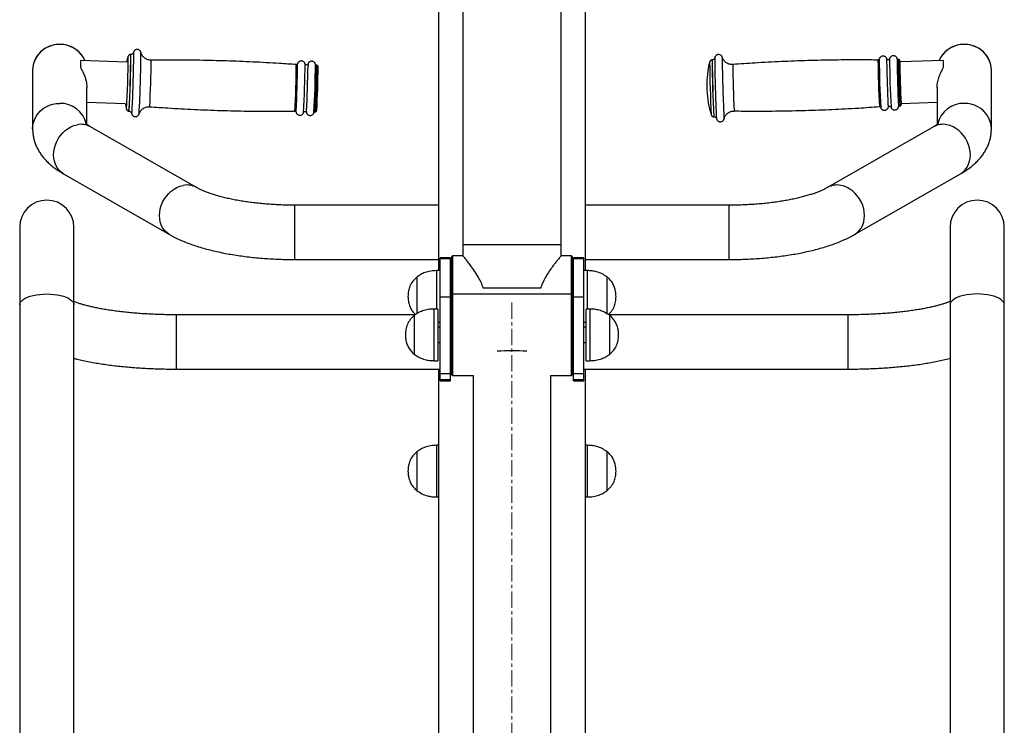
# Model space of a CAD drawing. Units: millimetres. Extents: x -2693 to 12226, y 13554 to 19029.
# Drawn here: x 2576 to 3338, y 17609 to 18155 of the extents above; entities that cross this region are included whole.
import ezdxf

# ---------------------------------------------------------------- set-up
doc = ezdxf.new("R2010")
doc.units = ezdxf.units.MM
doc.linetypes.add('CENTERX2', pattern=[20.32, 12.7, -2.54, 2.54, -2.54])
doc.layers.add('标注层', color=6, linetype='Continuous')

msp = doc.modelspace()

# ---------------------------------------------------------------- linework, layer by layer
at = {"color": 7, "linetype": 'Continuous', "lineweight": 25}
for p, q in [((2899.88, 18360.67), (2899.88, 17961.17)), ((3013.88, 17961.17), (3013.88, 18360.67)), ((2918.88, 18181.17), (2918.88, 17981.17)), ((2994.88, 17981.17), (2994.88, 18181.17)), ((2661.9, 18128.41), (2661.8, 18128.42)), ((2663.89, 18129.91), (2663.9, 18129.93)), ((2669.75, 18129.98), (2669.75, 18129.97)), ((2622.83, 18123.43), (2622.83, 18118.51)), ((2658.55, 18122.51), (2622.86, 18123.6)), ((2659.82, 18126.99), (2659.83, 18127.01)), ((2790.95, 18121.24), (2790.96, 18121.27)), ((2798.97, 18121.06), (2798.97, 18121.08)), ((3109.85, 18122.63), (3109.85, 18122.61)), ((3111.84, 18124.16), (3111.74, 18124.15)), ((3113.74, 18125.8), (3113.74, 18125.75)), ((3119.58, 18126.18), (3119.58, 18126.19)), ((3246.88, 18125.08), (3246.87, 18125.09)), ((3254.9, 18125.23), (3254.9, 18125.25)), ((3256.01, 18124.54), (3255.88, 18124.53)), ((3290.9, 18123.6), (3257.07, 18122.57)), ((3290.93, 18118.52), (3290.93, 18123.43)), ((2585.88, 18116.34), (2585.88, 18070.74)), ((2805.83, 18120.04), (2805.7, 18120.04)), ((3327.88, 18070.74), (3327.88, 18116.34)), ((2627.88, 18074.29), (2627.88, 18103.03)), ((3285.88, 18102.99), (3285.88, 18074.29)), ((2627.88, 18091.43), (2657.58, 18090.53)), ((3258.04, 18090.58), (3285.88, 18091.43)), ((2660.46, 18084.44), (2660.56, 18084.43)), ((2789.82, 18083.73), (2789.81, 18083.75)), ((2797.83, 18083.42), (2797.82, 18083.44)), ((2804.61, 18084.06), (2804.73, 18084.05)), ((3248.02, 18087.44), (3248.02, 18087.45)), ((3256.03, 18087.77), (3256.04, 18087.79)), ((3256.98, 18088.55), (3257.1, 18088.56)), ((3111.1, 18081.59), (3111.1, 18081.58)), ((3113.08, 18080.17), (3113.18, 18080.18)), ((3115.17, 18078.68), (3115.17, 18078.66)), ((3121.02, 18078.61), (3121.03, 18078.63)), ((2712.71, 18025.5), (2630.71, 18072.44)), ((3283.05, 18072.44), (3201.05, 18025.5)), ((2609.85, 18035.99), (2691.85, 17989.05)), ((3221.92, 17989.05), (3303.92, 18035.99)), ((2899.88, 18011.75), (2788.88, 18011.75)), ((3124.88, 18011.75), (3013.88, 18011.75)), ((2575.88, 17994.69), (2575.88, 17934.68)), ((2617.88, 17934.68), (2617.88, 17994.69)), ((3295.88, 17994.69), (3295.88, 17934.68)), ((3337.88, 17934.68), (3337.88, 17994.69)), ((2918.88, 17981.17), (2918.88, 17972.67)), ((2994.88, 17972.67), (2994.88, 17981.17)), ((2788.88, 17969.75), (2899.88, 17969.75)), ((2909.38, 17971.17), (2901.38, 17971.17)), ((2901.38, 17970.58), (2901.38, 17971.17)), ((2901.38, 17970.58), (2909.38, 17970.58)), ((2901.38, 17940.87), (2901.38, 17970.58)), ((2909.38, 17970.58), (2909.38, 17971.17)), ((2909.38, 17940.87), (2909.38, 17970.58)), ((2910.88, 17972.67), (2910.38, 17972.17)), ((2910.38, 17942.46), (2910.38, 17972.17)), ((2918.88, 17972.67), (2910.88, 17972.67)), ((2910.88, 17972.67), (2910.88, 17942.96)), ((3002.88, 17972.67), (2994.88, 17972.67)), ((3003.38, 17972.17), (3002.88, 17972.67)), ((3002.88, 17942.96), (3002.88, 17972.67)), ((3003.38, 17972.17), (3003.38, 17942.46)), ((3012.38, 17971.17), (3004.38, 17971.17)), ((3004.38, 17970.58), (3004.38, 17971.17)), ((3004.38, 17970.58), (3012.38, 17970.58)), ((3004.38, 17940.87), (3004.38, 17970.58)), ((3012.38, 17970.58), (3012.38, 17971.17)), ((3012.38, 17940.87), (3012.38, 17970.58)), ((3013.88, 17969.75), (3124.88, 17969.75)), ((2901.38, 17961.17), (2898.38, 17961.17)), ((3015.38, 17961.17), (3012.38, 17961.17)), ((2883.27, 17956.17), (2883.27, 17927.74)), ((2883.27, 17956.17), (2883.27, 17927.74)), ((2910.38, 17953.67), (2909.38, 17953.67)), ((3004.38, 17953.67), (3003.38, 17953.67)), ((3030.5, 17954.22), (3030.5, 17956.17)), ((3030.5, 17954.22), (3030.5, 17956.17)), ((3030.5, 17927.57), (3030.5, 17954.22)), ((2979.11, 17947.67), (2934.66, 17947.67)), ((2901.38, 17940.87), (2909.38, 17940.87)), ((2901.38, 17881.46), (2901.38, 17940.87)), ((2909.38, 17881.46), (2909.38, 17940.87)), ((2910.88, 17942.96), (2910.38, 17942.46)), ((2910.38, 17919.51), (2910.38, 17942.46)), ((3002.88, 17942.96), (2910.88, 17942.96)), ((2910.88, 17942.96), (2910.88, 17919.64)), ((3003.38, 17942.46), (3002.88, 17942.96)), ((3002.88, 17919.64), (3002.88, 17942.96)), ((3003.38, 17942.46), (3003.38, 17919.51)), ((3004.38, 17881.46), (3004.38, 17940.87)), ((3004.38, 17940.87), (3012.38, 17940.87)), ((3012.38, 17881.46), (3012.38, 17940.87)), ((2575.88, 17934.68), (2575.88, 17461.66)), ((2617.88, 17461.66), (2617.88, 17934.68)), ((2899.38, 17931.46), (2896.38, 17931.46)), ((2899.38, 17931.46), (2899.38, 17891.46)), ((3017.38, 17931.46), (3014.38, 17931.46)), ((3014.38, 17891.46), (3014.38, 17931.46)), ((3295.88, 17934.68), (3295.88, 17461.66)), ((3337.88, 17461.66), (3337.88, 17934.68)), ((2882.03, 17926.97), (2696.88, 17926.97)), ((2881.27, 17926.46), (2881.27, 17896.46)), ((2881.27, 17926.46), (2881.27, 17896.46)), ((2909.38, 17928.67), (2910.38, 17928.67)), ((2910.38, 17926.97), (2909.38, 17926.97)), ((2910.38, 17923.96), (2909.38, 17923.96)), ((3003.38, 17928.67), (3004.38, 17928.67)), ((3004.38, 17926.97), (3003.38, 17926.97)), ((3004.38, 17923.96), (3003.38, 17923.96)), ((3216.88, 17926.97), (3031.69, 17926.97)), ((3032.5, 17896.46), (3032.5, 17926.46)), ((3032.5, 17896.46), (3032.5, 17926.46)), ((2899.38, 17921.17), (2901.38, 17921.17)), ((2901.38, 17917.46), (2899.38, 17917.46)), ((2910.38, 17880.46), (2910.38, 17919.51)), ((2910.88, 17919.64), (2910.88, 17879.96)), ((3002.88, 17879.96), (3002.88, 17919.64)), ((3003.38, 17919.51), (3003.38, 17880.46)), ((3012.38, 17921.17), (3014.38, 17921.17)), ((3014.38, 17917.46), (3012.38, 17917.46)), ((2899.38, 17905.46), (2901.38, 17905.46)), ((3012.38, 17905.46), (3014.38, 17905.46)), ((2909.38, 17898.96), (2910.38, 17898.96)), ((3003.38, 17898.96), (3004.38, 17898.96)), ((2696.88, 17884.97), (2901.38, 17884.97)), ((2896.38, 17891.46), (2899.38, 17891.46)), ((2899.88, 17884.97), (2899.88, 17392.95)), ((2909.38, 17884.97), (2910.38, 17884.97)), ((3003.38, 17884.97), (3004.38, 17884.97)), ((3012.38, 17884.97), (3216.88, 17884.97)), ((3013.88, 17392.95), (3013.88, 17884.97)), ((3014.38, 17891.46), (3017.38, 17891.46)), ((2901.38, 17881.46), (2909.38, 17881.46)), ((2901.38, 17876.8), (2901.38, 17881.46)), ((2901.38, 17876.8), (2909.38, 17876.8)), ((2901.38, 17875.97), (2901.38, 17876.8)), ((2909.38, 17876.8), (2909.38, 17881.46)), ((2909.38, 17875.97), (2909.38, 17876.8)), ((2910.38, 17880.46), (2910.88, 17879.96)), ((2910.88, 17879.96), (2926.88, 17879.96)), ((2926.88, 17880.07), (2926.88, 17392.95)), ((2986.88, 17392.95), (2986.88, 17880.07)), ((2986.88, 17879.96), (3002.88, 17879.96)), ((3002.88, 17879.96), (3003.38, 17880.46)), ((3004.38, 17881.46), (3012.38, 17881.46)), ((3004.38, 17876.8), (3004.38, 17881.46)), ((3004.38, 17876.8), (3012.38, 17876.8)), ((3004.38, 17875.97), (3004.38, 17876.8)), ((3012.38, 17876.8), (3012.38, 17881.46)), ((3012.38, 17875.97), (3012.38, 17876.8)), ((2901.38, 17875.97), (2909.38, 17875.97)), ((3004.38, 17875.97), (3012.38, 17875.97)), ((2899.88, 17826.01), (2898.38, 17826.01)), ((3015.38, 17826.01), (3013.88, 17826.01)), ((2883.27, 17821.01), (2883.27, 17791.01)), ((2883.27, 17821.01), (2883.27, 17791.01)), ((3030.5, 17791.01), (3030.5, 17821.01)), ((3030.5, 17791.01), (3030.5, 17821.01)), ((2898.38, 17786.01), (2899.88, 17786.01)), ((3013.88, 17786.01), (3015.38, 17786.01))]:
    msp.add_line(p, q, dxfattribs=at)
at = {"color": 8, "linetype": 'Continuous', "lineweight": 25}
for p, q in [((3257.06, 18123.49), (3257.04, 18123.57)), ((3258.07, 18089.59), (3258.08, 18089.62)), ((2788.88, 18010.57), (2788.88, 18011.75)), ((2788.88, 17969.75), (2788.88, 18010.57)), ((3124.88, 18010.57), (3124.88, 18011.75)), ((3124.88, 17969.75), (3124.88, 18010.57)), ((2994.88, 17981.17), (2918.88, 17981.17)), ((2898.38, 17961.17), (2898.38, 17931.46)), ((3015.38, 17958.57), (3015.38, 17961.17)), ((3015.38, 17931.46), (3015.38, 17958.57)), ((2896.38, 17931.46), (2896.38, 17891.46)), ((3017.38, 17891.46), (3017.38, 17931.46)), ((2696.88, 17926.97), (2696.88, 17885.55)), ((3216.88, 17926.97), (3216.88, 17885.55)), ((2696.88, 17885.55), (2696.88, 17884.97)), ((3216.88, 17885.55), (3216.88, 17884.97)), ((2898.38, 17826.01), (2898.38, 17786.01)), ((3015.38, 17786.01), (3015.38, 17826.01))]:
    msp.add_line(p, q, dxfattribs=at)
at = {"color": 7, "linetype": 'Continuous', "lineweight": 25, "flags": 128}
for points in [[(2626.47, 18123.49), (2626.28, 18123.92), (2625.07, 18126.25), (2623.54, 18128.41), (2621.73, 18130.35), (2619.67, 18132.06), (2617.38, 18133.5), (2614.92, 18134.65), (2612.32, 18135.48), (2609.62, 18135.99), (2606.88, 18136.16), (2604.14, 18135.99), (2601.45, 18135.48), (2598.85, 18134.65), (2596.38, 18133.5), (2594.1, 18132.06), (2592.03, 18130.35), (2590.22, 18128.41), (2588.7, 18126.25), (2587.48, 18123.92), (2586.6, 18121.47), (2586.06, 18118.93), (2585.88, 18116.34)], [(3327.88, 18116.34), (3327.7, 18118.93), (3327.17, 18121.47), (3326.28, 18123.92), (3325.07, 18126.25), (3323.54, 18128.41), (3321.73, 18130.35), (3319.67, 18132.06), (3317.38, 18133.5), (3314.92, 18134.65), (3312.32, 18135.48), (3309.62, 18135.99), (3306.88, 18136.16), (3304.14, 18135.99), (3301.45, 18135.48), (3298.85, 18134.65), (3296.38, 18133.5), (3294.1, 18132.06), (3292.03, 18130.35), (3290.22, 18128.41), (3288.7, 18126.25), (3287.48, 18123.92), (3287.3, 18123.49)], [(2622.83, 18123.43), (2622.86, 18123.59), (2622.88, 18123.53), (2622.89, 18123.23), (2622.89, 18122.7), (2622.89, 18121.95), (2622.88, 18121), (2622.86, 18119.84), (2622.83, 18118.51)], [(2659.83, 18127.01), (2659.12, 18124.67), (2658.55, 18122.51)], [(3257.13, 18122.57), (3257.1, 18123.08), (3257.06, 18123.49)], [(3290.93, 18118.52), (3290.91, 18119.84), (3290.89, 18121), (3290.88, 18121.95), (3290.88, 18122.7), (3290.88, 18123.23), (3290.89, 18123.53), (3290.91, 18123.59), (3290.93, 18123.43)], [(2657.58, 18090.53), (2658.02, 18088.34), (2658.58, 18085.96)], [(2662.46, 18082.8), (2662.46, 18082.81), (2662.46, 18082.83)]]:
    msp.add_lwpolyline(points, dxfattribs=at)
at = {"color": 8, "linetype": 'Continuous', "lineweight": 25, "flags": 128}
for points in [[(2663.9, 18129.93), (2663.91, 18129.95), (2663.93, 18129.79), (2663.95, 18129.28), (2663.95, 18128.41), (2663.94, 18127.22), (2663.92, 18125.7), (2663.89, 18123.9), (2663.85, 18121.82), (2663.8, 18119.52), (2663.74, 18117.01), (2663.67, 18114.34), (2663.59, 18111.56), (2663.51, 18108.69), (2663.43, 18105.79), (2663.33, 18102.89), (2663.24, 18100.05), (2663.15, 18097.31), (2663.06, 18094.7), (2662.96, 18092.27), (2662.88, 18090.05), (2662.79, 18088.08), (2662.72, 18086.39), (2662.65, 18085), (2662.59, 18083.93), (2662.54, 18083.21), (2662.49, 18082.83), (2662.46, 18082.8)], [(2790.96, 18121.27), (2790.96, 18121.26), (2790.98, 18121.12)], [(2798.97, 18121.08), (2798.97, 18121.08), (2799, 18120.93), (2799.01, 18120.43), (2799.01, 18119.68)], [(3119.58, 18126.19), (3119.56, 18126.2), (3119.54, 18125.93), (3119.53, 18125.31), (3119.53, 18124.34), (3119.54, 18123.04), (3119.56, 18121.43), (3119.6, 18119.53), (3119.64, 18117.37), (3119.69, 18114.98), (3119.76, 18112.4), (3119.83, 18109.67), (3119.91, 18106.83), (3119.99, 18103.92), (3120.08, 18100.99), (3120.17, 18098.08), (3120.27, 18095.23), (3120.36, 18092.5), (3120.46, 18089.91), (3120.55, 18087.52), (3120.63, 18085.35), (3120.72, 18083.44), (3120.79, 18081.81), (3120.86, 18080.5), (3120.92, 18079.52), (3120.97, 18078.89), (3121.01, 18078.61), (3121.02, 18078.61)], [(2585.88, 18070.73), (2585.88, 18070.74), (2586.06, 18073.33), (2586.6, 18075.87), (2587.48, 18078.32), (2588.7, 18080.65), (2590.22, 18082.81), (2592.03, 18084.75), (2594.1, 18086.46), (2596.38, 18087.9), (2598.85, 18089.05), (2601.45, 18089.88), (2604.14, 18090.39), (2606.88, 18090.56)], [(3327.88, 18070.73), (3327.88, 18070.74), (3327.7, 18073.33), (3327.17, 18075.87), (3326.28, 18078.32), (3325.07, 18080.65), (3323.54, 18082.81), (3321.73, 18084.75), (3319.67, 18086.46), (3317.38, 18087.9), (3314.92, 18089.05), (3312.32, 18089.88), (3309.62, 18090.39), (3306.88, 18090.56)], [(2797.91, 18084.19), (2797.91, 18084.17), (2797.87, 18083.62), (2797.83, 18083.42), (2797.83, 18083.42)], [(2609.85, 18035.99), (2609.21, 18036.38), (2607.42, 18037.75), (2605.85, 18039.4), (2604.53, 18041.3), (2603.48, 18043.42), (2602.71, 18045.73), (2602.25, 18048.19), (2602.09, 18050.74), (2602.25, 18053.36), (2602.71, 18055.99), (2603.48, 18058.59), (2604.53, 18061.12), (2605.85, 18063.53), (2607.42, 18065.78), (2609.21, 18067.83), (2611.19, 18069.64), (2613.32, 18071.2), (2615.57, 18072.46), (2617.91, 18073.41), (2620.28, 18074.03)], [(3303.92, 18035.99), (3304.56, 18036.38), (3306.35, 18037.75), (3307.91, 18039.4), (3309.24, 18041.3), (3310.29, 18043.42), (3311.05, 18045.73), (3311.52, 18048.19), (3311.67, 18050.74), (3311.52, 18053.36), (3311.05, 18055.99), (3310.29, 18058.59), (3309.24, 18061.12), (3307.91, 18063.53), (3306.35, 18065.78), (3304.56, 18067.83), (3302.58, 18069.64), (3300.45, 18071.2), (3298.19, 18072.46), (3295.86, 18073.41), (3293.49, 18074.03)], [(2691.85, 17989.05), (2691.21, 17989.44), (2689.42, 17990.81), (2687.85, 17992.46), (2686.53, 17994.36), (2685.48, 17996.48), (2684.71, 17998.79), (2684.25, 18001.25), (2684.09, 18003.8), (2684.25, 18006.42), (2684.71, 18009.05), (2685.48, 18011.65), (2686.53, 18014.18), (2687.85, 18016.59), (2689.42, 18018.83), (2691.21, 18020.89), (2693.19, 18022.7), (2695.32, 18024.26), (2697.57, 18025.52), (2699.91, 18026.47), (2702.28, 18027.09)], [(3221.92, 17989.05), (3222.56, 17989.44), (3224.35, 17990.81), (3225.91, 17992.46), (3227.24, 17994.36), (3228.29, 17996.48), (3229.05, 17998.79), (3229.52, 18001.25), (3229.67, 18003.8), (3229.52, 18006.42), (3229.05, 18009.05), (3228.29, 18011.65), (3227.24, 18014.18), (3225.91, 18016.59), (3224.35, 18018.83), (3222.56, 18020.89), (3220.58, 18022.7), (3218.45, 18024.26), (3216.19, 18025.52), (3213.86, 18026.47), (3211.49, 18027.09)], [(2575.88, 17934.68), (2576.06, 17935.78), (2576.6, 17936.86), (2577.48, 17937.9), (2578.7, 17938.88), (2580.22, 17939.79), (2582.03, 17940.62), (2584.1, 17941.34), (2586.38, 17941.95), (2588.85, 17942.44), (2591.45, 17942.79), (2594.14, 17943.01), (2596.88, 17943.08), (2599.62, 17943.01), (2602.32, 17942.79), (2604.92, 17942.44), (2607.38, 17941.95), (2609.67, 17941.34), (2611.73, 17940.62), (2613.54, 17939.79), (2615.07, 17938.88), (2616.28, 17937.9), (2617.17, 17936.86), (2617.7, 17935.78), (2617.88, 17934.68)], [(3337.88, 17934.68), (3337.7, 17935.78), (3337.17, 17936.86), (3336.28, 17937.9), (3335.07, 17938.88), (3333.54, 17939.79), (3331.73, 17940.62), (3329.67, 17941.34), (3327.38, 17941.95), (3324.92, 17942.44), (3322.32, 17942.79), (3319.62, 17943.01), (3316.88, 17943.08), (3314.14, 17943.01), (3311.45, 17942.79), (3308.85, 17942.44), (3306.38, 17941.95), (3304.1, 17941.34), (3302.03, 17940.62), (3300.22, 17939.79), (3298.7, 17938.88), (3297.48, 17937.9), (3296.6, 17936.86), (3296.06, 17935.78), (3295.88, 17934.68)]]:
    msp.add_lwpolyline(points, dxfattribs=at)
at = {"color": 7, "linetype": 'Continuous', "lineweight": 25}
for centre, radius, start, end in [((2606.31, 18115.73), 20.44, 88.39195, 178.29636), ((2607.23, 18115.22), 20.94, 23.2605, 90.9406), ((3306.54, 18115.22), 20.94, 89.05922, 156.73976), ((3307.46, 18115.73), 20.44, 1.70364, 91.60805), ((1915.07, 18128.75), 875.94, 357.09271, 359.50071), ((2076.21, 18124.11), 720.54, 356.76923, 359.76447), ((2092.65, 18123.59), 712.11, 356.76138, 359.77714), ((3182.58, 18104.3), 75, 165.85233, 180.77143), ((3940.53, 18127.34), 699.44, 180.2029, 183.27945), ((4530.56, 18145.59), 1283.92, 181.12359, 182.48982), ((3959.51, 18127.92), 710.42, 180.22177, 183.26075), ((4235.08, 18136.77), 980.31, 180.76012, 182.84163), ((3877.45, 18125.43), 620.41, 180.17214, 183.31186), ((3820.1, 18123.68), 563.03, 180.11332, 183.37018), ((1759.06, 18134.11), 1040.05, 357.24883, 359.20496), ((2158.75, 18121.78), 648.06, 356.74987, 359.75197), ((3201.56, 18104.88), 93.99, 180.9678, 182.51628), ((3182.58, 18104.3), 75, 182.71202, 197.63113), ((3246.62, 18090.35), 11.48, 356.34936, 1.19508), ((2596.88, 17994.69), 21, 0, 180), ((3316.88, 17994.69), 21, 0, 180), ((2956.88, 17557.41), 341.61, 88.06718, 91.93282)]:
    msp.add_arc(centre, radius, start, end, dxfattribs=at)
at = {"color": 8, "linetype": 'Continuous', "lineweight": 25}
for centre, radius, start, end in [((1887.53, 18129.95), 774.27, 356.63009, 359.88652), ((1887.44, 18129.95), 774.47, 356.63047, 359.88606), ((1761.69, 18133.8), 908.07, 356.75512, 359.7579), ((1952.62, 18127.99), 707.2, 356.5932, 359.92052), ((2018.97, 18125.96), 658.63, 356.69216, 359.82428), ((2129.02, 18122.61), 660.91, 356.6943, 359.82219), ((3935.98, 18127.24), 826.14, 180.32083, 183.16745), ((3886.09, 18125.69), 774.35, 180.11366, 183.36977), ((3886.01, 18125.69), 774.17, 180.11334, 183.3702), ((4068.63, 18131.3), 954.91, 180.33295, 183.15934), ((3787.3, 18122.69), 659.52, 180.17778, 183.30567), ((3900.33, 18126.12), 660.22, 180.17613, 183.30728), ((3295.65, 18122.8), 48.83, 177.30993, 182.80247), ((3263.3, 18124.29), 8.46, 173.48967, 183.54106), ((3915.02, 18126.57), 659.14, 180.17675, 183.30643), ((3915.25, 18126.57), 659.24, 180.17688, 183.3061), ((2146.69, 18122.07), 659.01, 356.69302, 359.82333), ((2146.63, 18122.07), 659.2, 356.69356, 359.82299), ((2607.37, 18069.92), 20.65, 13.61327, 91.3633), ((3306.39, 18069.92), 20.65, 88.63663, 166.38958), ((2787.55, 18084.3), 2.34, 345.83878, 0.43541), ((3272.72, 18090.43), 24.88, 181.40939, 186.89687), ((3257.3, 18088.15), 1.32, 179.1687, 196.70067), ((2623.36, 18059.29), 15.06, 60.80217, 101.81587), ((3290.4, 18059.29), 15.06, 78.18413, 119.19783), ((2705.36, 18012.35), 15.07, 60.89693, 101.81299), ((3208.4, 18012.35), 15.07, 78.18733, 119.10267)]:
    msp.add_arc(centre, radius, start, end, dxfattribs=at)
at = {"color": 7, "linetype": 'Continuous', "lineweight": 25}
for points, knots in [([(2661.8, 18128.38), (2661.7, 18128.4), (2661.37, 18128.43), (2660.86, 18128.24), (2660.39, 18127.93), (2660.09, 18127.58), (2659.91, 18127.26), (2659.83, 18127.02), (2659.79, 18126.89), (2659.78, 18126.84), (2659.78, 18126.83)], [0, 0, 0, 0, 0.098376, 0.312861, 0.486321, 0.634014, 0.758031, 0.857332, 0.954259, 1, 1, 1, 1]), ([(2663.88, 18129.86), (2663.88, 18129.85), (2663.87, 18129.81), (2663.8, 18129.62), (2663.63, 18129.27), (2663.27, 18128.86), (2662.71, 18128.53), (2662.21, 18128.37), (2661.94, 18128.42), (2661.91, 18128.43)], [0, 0, 0, 0, 0.060119, 0.180953, 0.315856, 0.509647, 0.729048, 0.968687, 1, 1, 1, 1]), ([(2669.78, 18129.83), (2669.77, 18129.89), (2669.73, 18130.06), (2669.58, 18130.52), (2669.26, 18131.07), (2668.75, 18131.62), (2668.03, 18132.06), (2667.13, 18132.3), (2666.19, 18132.25), (2665.38, 18131.93), (2664.79, 18131.5), (2664.37, 18131.03), (2664.11, 18130.57), (2663.97, 18130.19), (2663.9, 18129.95), (2663.88, 18129.85), (2663.87, 18129.81)], [0, 0, 0, 0, 0.040124, 0.099945, 0.174473, 0.256139, 0.349292, 0.449934, 0.562262, 0.65451, 0.733925, 0.803651, 0.864294, 0.91643, 0.959626, 1, 1, 1, 1]), ([(2677.59, 18123.98), (2677.24, 18123.97), (2676.37, 18123.95), (2675.05, 18124.28), (2673.72, 18124.83), (2672.6, 18125.57), (2671.67, 18126.42), (2670.93, 18127.32), (2670.38, 18128.24), (2670, 18129.1), (2669.85, 18129.62), (2669.78, 18129.86)], [0, 0, 0, 0, 0.10027, 0.244946, 0.379489, 0.505526, 0.623676, 0.733918, 0.835655, 0.927314, 1, 1, 1, 1]), ([(3119.61, 18126.08), (3119.6, 18126.1), (3119.58, 18126.2), (3119.45, 18126.56), (3119.17, 18127.07), (3118.68, 18127.61), (3118.01, 18128.05), (3117.16, 18128.32), (3116.24, 18128.32), (3115.4, 18128.05), (3114.75, 18127.62), (3114.29, 18127.12), (3114, 18126.63), (3113.83, 18126.21), (3113.76, 18125.9), (3113.73, 18125.71), (3113.72, 18125.64), (3113.72, 18125.61)], [0, 0, 0, 0, 0.015955, 0.071383, 0.141727, 0.218732, 0.306456, 0.40382, 0.504542, 0.602504, 0.685371, 0.75789, 0.821371, 0.875929, 0.920577, 0.965666, 1, 1, 1, 1]), ([(2789.94, 18120.52), (2785.58, 18120.84), (2774.38, 18121.65), (2756.32, 18122.6), (2735.77, 18123.42), (2715.22, 18123.9), (2695.83, 18124.09), (2683.28, 18123.97), (2677.59, 18123.91)], [0, 0, 0, 0, 0.116562, 0.299563, 0.482477, 0.665305, 0.848046, 1, 1, 1, 1]), ([(2790.7, 18120.85), (2790.65, 18120.8), (2790.52, 18120.68), (2790.24, 18120.56), (2790.02, 18120.57), (2789.92, 18120.57)], [0, 0, 0, 0, 0.2526846, 0.6572024, 1, 1, 1, 1]), ([(2796.77, 18120.99), (2796.76, 18121.05), (2796.73, 18121.21), (2796.58, 18121.66), (2796.26, 18122.21), (2795.73, 18122.77), (2795, 18123.21), (2794.09, 18123.44), (2793.16, 18123.37), (2792.36, 18123.05), (2791.78, 18122.62), (2791.37, 18122.14), (2791.11, 18121.69), (2790.97, 18121.31), (2790.93, 18121.16), (2790.91, 18121.09)], [0, 0, 0, 0, 0.028828, 0.093831, 0.170224, 0.262278, 0.36199, 0.469817, 0.589038, 0.687067, 0.771486, 0.845458, 0.909495, 0.963369, 1, 1, 1, 1]), ([(2798.72, 18120.66), (2798.66, 18120.61), (2798.53, 18120.46), (2798.19, 18120.3), (2797.77, 18120.25), (2797.38, 18120.36), (2797.11, 18120.54), (2797, 18120.67), (2796.96, 18120.72)], [0, 0, 0, 0, 0.119624, 0.317387, 0.527564, 0.738615, 0.906112, 1, 1, 1, 1]), ([(2804.79, 18120.66), (2804.77, 18120.74), (2804.74, 18120.93), (2804.58, 18121.41), (2804.25, 18121.97), (2803.73, 18122.53), (2803, 18122.97), (2802.09, 18123.2), (2801.16, 18123.13), (2800.36, 18122.81), (2799.77, 18122.38), (2799.36, 18121.9), (2799.1, 18121.45), (2798.97, 18121.1), (2798.93, 18120.96), (2798.92, 18120.91)], [0, 0, 0, 0, 0.045234, 0.109903, 0.185874, 0.277435, 0.376614, 0.483861, 0.602442, 0.699947, 0.783913, 0.857489, 0.921172, 0.974764, 1, 1, 1, 1]), ([(2805.69, 18120.06), (2805.65, 18120.05), (2805.49, 18120.04), (2805.25, 18120.15), (2805.06, 18120.28), (2804.99, 18120.37), (2804.98, 18120.38)], [0, 0, 0, 0, 0.147566, 0.573465, 0.91778, 1, 1, 1, 1]), ([(3111.77, 18124.14), (3111.74, 18124.15), (3111.47, 18124.18), (3111, 18124.02), (3110.49, 18123.7), (3110.16, 18123.33), (3109.97, 18122.98), (3109.87, 18122.71), (3109.83, 18122.54), (3109.82, 18122.47), (3109.82, 18122.45)], [0, 0, 0, 0, 0.02351, 0.256554, 0.440235, 0.594962, 0.726429, 0.832461, 0.925819, 1, 1, 1, 1]), ([(3113.71, 18125.64), (3113.7, 18125.6), (3113.67, 18125.51), (3113.55, 18125.19), (3113.26, 18124.77), (3112.76, 18124.38), (3112.25, 18124.16), (3111.93, 18124.18), (3111.85, 18124.19)], [0, 0, 0, 0, 0.084826, 0.222876, 0.422998, 0.655688, 0.913689, 1, 1, 1, 1]), ([(3127.79, 18120.64), (3127.25, 18120.63), (3126.21, 18120.61), (3124.74, 18120.96), (3123.45, 18121.51), (3122.34, 18122.22), (3121.42, 18123.04), (3120.7, 18123.92), (3120.15, 18124.79), (3119.8, 18125.53), (3119.67, 18125.94), (3119.62, 18126.08)], [0, 0, 0, 0, 0.151042, 0.291769, 0.423085, 0.5462, 0.661497, 0.768776, 0.867191, 0.954603, 1, 1, 1, 1]), ([(3240.12, 18124.06), (3235.75, 18124.11), (3224.52, 18124.24), (3206.44, 18124.09), (3185.88, 18123.66), (3165.34, 18122.89), (3145.97, 18121.9), (3133.45, 18121.02), (3127.77, 18120.62)], [0, 0, 0, 0, 0.116558, 0.299561, 0.482477, 0.665306, 0.848049, 1, 1, 1, 1]), ([(3240.86, 18124.44), (3240.83, 18124.4), (3240.73, 18124.27), (3240.46, 18124.13), (3240.23, 18124.11), (3240.12, 18124.1)], [0, 0, 0, 0, 0.194131, 0.595741, 1, 1, 1, 1]), ([(3246.91, 18124.98), (3246.9, 18124.99), (3246.88, 18125.09), (3246.75, 18125.46), (3246.44, 18125.99), (3245.92, 18126.54), (3245.21, 18126.97), (3244.34, 18127.2), (3243.42, 18127.16), (3242.61, 18126.87), (3241.99, 18126.42), (3241.56, 18125.93), (3241.28, 18125.44), (3241.13, 18125.02), (3241.07, 18124.77), (3241.06, 18124.69), (3241.05, 18124.67)], [0, 0, 0, 0, 0.007886, 0.064402, 0.142012, 0.234072, 0.330692, 0.437608, 0.547458, 0.65162, 0.740143, 0.817614, 0.885099, 0.942345, 0.987364, 1, 1, 1, 1]), ([(3248.88, 18124.74), (3248.85, 18124.7), (3248.75, 18124.56), (3248.47, 18124.38), (3248.06, 18124.27), (3247.64, 18124.32), (3247.3, 18124.49), (3247.09, 18124.69), (3246.97, 18124.87), (3246.93, 18124.95), (3246.92, 18124.98)], [0, 0, 0, 0, 0.062386, 0.219396, 0.389419, 0.572446, 0.714902, 0.834406, 0.936425, 1, 1, 1, 1]), ([(3254.92, 18125.14), (3254.92, 18125.18), (3254.89, 18125.3), (3254.75, 18125.7), (3254.44, 18126.23), (3253.92, 18126.78), (3253.2, 18127.22), (3252.34, 18127.45), (3251.42, 18127.41), (3250.61, 18127.11), (3249.98, 18126.67), (3249.55, 18126.17), (3249.28, 18125.69), (3249.12, 18125.26), (3249.08, 18125.07), (3249.06, 18124.98)], [0, 0, 0, 0, 0.025872, 0.08224, 0.159611, 0.251403, 0.347742, 0.454344, 0.563878, 0.667736, 0.755999, 0.833236, 0.900526, 0.957603, 1, 1, 1, 1]), ([(3255.86, 18124.54), (3255.85, 18124.54), (3255.72, 18124.52), (3255.48, 18124.59), (3255.22, 18124.74), (3255.06, 18124.92), (3254.97, 18125.06), (3254.95, 18125.12), (3254.94, 18125.14)], [0, 0, 0, 0, 0.029357, 0.31375, 0.540243, 0.733619, 0.899011, 1, 1, 1, 1]), ([(3257.05, 18123.6), (3257.04, 18123.64), (3257.04, 18123.69), (3257.01, 18123.8), (3256.96, 18123.94), (3256.86, 18124.12), (3256.67, 18124.33), (3256.39, 18124.5), (3256.16, 18124.53), (3256.04, 18124.54)], [0, 0, 0, 0, 0.244936, 0.398631, 0.501556, 0.597444, 0.719283, 0.858671, 1, 1, 1, 1]), ([(2622.83, 18118.51), (2623.25, 18117.76), (2624.07, 18116.24), (2625.37, 18113.61), (2626.5, 18110.74), (2627.31, 18107.97), (2627.73, 18105.46), (2627.9, 18103.81), (2627.87, 18102.96), (2627.86, 18102.8)], [0, 0, 0, 0, 0.17952, 0.359065, 0.539606, 0.719856, 0.84621, 0.972496, 1, 1, 1, 1]), ([(2806.79, 18119.15), (2806.79, 18119.18), (2806.79, 18119.22), (2806.74, 18119.39), (2806.65, 18119.58), (2806.47, 18119.8), (2806.19, 18119.98), (2805.97, 18120.01), (2805.86, 18120.03)], [0, 0, 0, 0, 0.240306, 0.36656, 0.489577, 0.646052, 0.824566, 1, 1, 1, 1]), ([(3285.9, 18102.8), (3285.9, 18102.93), (3285.86, 18103.76), (3286.02, 18105.35), (3286.38, 18107.51), (3286.94, 18109.68), (3287.69, 18111.84), (3288.64, 18114.12), (3289.77, 18116.4), (3290.55, 18117.81), (3290.93, 18118.52)], [0, 0, 0, 0, 0.022716, 0.149298, 0.271368, 0.393504, 0.528874, 0.664329, 0.83218, 1, 1, 1, 1]), ([(2658.57, 18086.01), (2658.58, 18085.96), (2658.6, 18085.85), (2658.73, 18085.52), (2659.01, 18085.09), (2659.49, 18084.69), (2660.02, 18084.45), (2660.36, 18084.47), (2660.47, 18084.47)], [0, 0, 0, 0, 0.0900806, 0.2258573, 0.4199518, 0.6414681, 0.8901133, 1, 1, 1, 1]), ([(2660.56, 18084.43), (2660.56, 18084.43), (2660.82, 18084.47), (2661.27, 18084.31), (2661.79, 18084), (2662.13, 18083.63), (2662.32, 18083.29), (2662.41, 18083.04), (2662.44, 18082.92), (2662.45, 18082.89), (2662.45, 18082.88)], [0, 0, 0, 0, 0.004654, 0.261563, 0.463116, 0.632256, 0.775052, 0.888868, 0.990819, 1, 1, 1, 1]), ([(2662.44, 18082.96), (2662.44, 18082.95), (2662.45, 18082.89), (2662.48, 18082.68), (2662.6, 18082.23), (2662.86, 18081.69), (2663.3, 18081.13), (2663.93, 18080.64), (2664.75, 18080.32), (2665.68, 18080.25), (2666.53, 18080.45), (2667.22, 18080.84), (2667.71, 18081.3), (2668.04, 18081.77), (2668.24, 18082.19), (2668.3, 18082.39), (2668.32, 18082.47)], [0, 0, 0, 0, 0.008843, 0.080011, 0.135273, 0.206868, 0.284309, 0.373398, 0.472609, 0.575502, 0.676467, 0.761705, 0.836252, 0.901537, 0.957685, 1, 1, 1, 1]), ([(2668.33, 18082.45), (2668.39, 18082.65), (2668.56, 18083.15), (2668.99, 18084.01), (2669.63, 18084.97), (2670.5, 18085.91), (2671.59, 18086.75), (2672.87, 18087.42), (2674.29, 18087.84), (2675.52, 18088.02), (2676.26, 18087.94), (2676.49, 18087.91)], [0, 0, 0, 0, 0.062259, 0.161468, 0.269174, 0.388968, 0.5187, 0.654468, 0.793514, 0.934153, 1, 1, 1, 1]), ([(2676.5, 18087.99), (2681.15, 18087.65), (2692.65, 18086.81), (2711.01, 18085.84), (2731.56, 18085.02), (2752.11, 18084.54), (2771.21, 18084.35), (2783.45, 18084.47), (2788.84, 18084.52)], [0, 0, 0, 0, 0.124611, 0.307615, 0.490532, 0.673363, 0.856107, 1, 1, 1, 1]), ([(2788.85, 18084.49), (2788.88, 18084.49), (2789.03, 18084.51), (2789.28, 18084.41), (2789.52, 18084.26), (2789.61, 18084.14), (2789.65, 18084.09)], [0, 0, 0, 0, 0.093834, 0.480202, 0.788364, 1, 1, 1, 1]), ([(2789.79, 18083.86), (2789.8, 18083.82), (2789.82, 18083.68), (2789.94, 18083.28), (2790.23, 18082.72), (2790.73, 18082.14), (2791.43, 18081.67), (2792.28, 18081.4), (2793.2, 18081.41), (2794.02, 18081.66), (2794.66, 18082.07), (2795.11, 18082.55), (2795.4, 18083.01), (2795.56, 18083.37), (2795.6, 18083.52), (2795.61, 18083.56)], [0, 0, 0, 0, 0.025283, 0.085327, 0.164458, 0.258732, 0.358189, 0.467598, 0.579678, 0.684811, 0.774372, 0.852777, 0.921026, 0.978797, 1, 1, 1, 1]), ([(2795.76, 18083.81), (2795.82, 18083.88), (2795.95, 18084.05), (2796.28, 18084.24), (2796.71, 18084.32), (2797.12, 18084.24), (2797.43, 18084.05), (2797.6, 18083.89), (2797.65, 18083.81), (2797.65, 18083.8)], [0, 0, 0, 0, 0.1362659, 0.3094127, 0.4965694, 0.6964794, 0.8524031, 0.9834083, 1, 1, 1, 1]), ([(2797.8, 18083.55), (2797.8, 18083.53), (2797.82, 18083.41), (2797.94, 18083.03), (2798.23, 18082.48), (2798.72, 18081.9), (2799.42, 18081.43), (2800.28, 18081.16), (2801.2, 18081.16), (2802.01, 18081.42), (2802.65, 18081.83), (2803.11, 18082.3), (2803.4, 18082.77), (2803.57, 18083.18), (2803.63, 18083.36), (2803.65, 18083.44)], [0, 0, 0, 0, 0.012571, 0.072078, 0.150486, 0.243927, 0.342491, 0.45092, 0.561997, 0.666191, 0.754944, 0.832657, 0.900282, 0.95755, 1, 1, 1, 1]), ([(2803.79, 18083.67), (2803.79, 18083.67), (2803.83, 18083.74), (2804, 18083.89), (2804.29, 18084.04), (2804.52, 18084.05), (2804.62, 18084.05)], [0, 0, 0, 0, 0.00269, 0.317178, 0.673172, 1, 1, 1, 1]), ([(2804.7, 18084.06), (2804.7, 18084.06), (2804.83, 18084.02), (2805.07, 18084.09), (2805.35, 18084.23), (2805.54, 18084.41), (2805.65, 18084.57), (2805.7, 18084.69), (2805.71, 18084.74), (2805.72, 18084.76)], [0, 0, 0, 0, 0.006385, 0.259942, 0.458554, 0.626653, 0.772203, 0.899436, 1, 1, 1, 1]), ([(3121.07, 18078.77), (3121.09, 18078.84), (3121.17, 18079.19), (3121.45, 18079.92), (3121.96, 18080.9), (3122.69, 18081.9), (3123.64, 18082.84), (3124.81, 18083.66), (3126.16, 18084.26), (3127.53, 18084.62), (3128.46, 18084.62), (3128.88, 18084.62)], [0, 0, 0, 0, 0.020428, 0.114939, 0.220572, 0.337008, 0.464892, 0.600192, 0.739655, 0.881252, 1, 1, 1, 1]), ([(3128.87, 18084.69), (3133.54, 18084.64), (3145.06, 18084.5), (3163.45, 18084.64), (3184.01, 18085.08), (3204.55, 18085.85), (3223.62, 18086.82), (3235.83, 18087.68), (3241.21, 18088.06)], [0, 0, 0, 0, 0.124616, 0.307617, 0.490532, 0.67336, 0.856102, 1, 1, 1, 1]), ([(3241.23, 18088.03), (3241.25, 18088.03), (3241.39, 18088.06), (3241.64, 18087.98), (3241.88, 18087.85), (3241.98, 18087.75), (3242.01, 18087.71)], [0, 0, 0, 0, 0.069343, 0.487335, 0.81904, 1, 1, 1, 1]), ([(3242.19, 18087.5), (3242.2, 18087.45), (3242.23, 18087.3), (3242.39, 18086.89), (3242.71, 18086.35), (3243.23, 18085.8), (3243.96, 18085.37), (3244.83, 18085.16), (3245.75, 18085.21), (3246.55, 18085.52), (3247.16, 18085.97), (3247.59, 18086.46), (3247.85, 18086.94), (3247.98, 18087.29), (3248.01, 18087.43), (3248.02, 18087.45)], [0, 0, 0, 0, 0.0338708, 0.0937374, 0.1729012, 0.2671966, 0.3666088, 0.4760468, 0.5881963, 0.6935355, 0.7832377, 0.8617735, 0.9301368, 0.9880293, 1, 1, 1, 1]), ([(3248.19, 18087.8), (3248.24, 18087.87), (3248.36, 18088.03), (3248.67, 18088.24), (3249.09, 18088.34), (3249.5, 18088.28), (3249.83, 18088.11), (3249.97, 18087.96), (3250.04, 18087.9)], [0, 0, 0, 0, 0.123765, 0.303987, 0.498453, 0.704756, 0.865948, 1, 1, 1, 1]), ([(3250.2, 18087.66), (3250.21, 18087.64), (3250.24, 18087.51), (3250.38, 18087.13), (3250.7, 18086.59), (3251.23, 18086.05), (3251.96, 18085.62), (3252.83, 18085.4), (3253.74, 18085.46), (3254.55, 18085.76), (3255.16, 18086.21), (3255.58, 18086.71), (3255.85, 18087.19), (3255.99, 18087.58), (3256.03, 18087.74), (3256.04, 18087.8)], [0, 0, 0, 0, 0.018265, 0.078043, 0.157096, 0.251248, 0.350505, 0.459772, 0.571749, 0.676927, 0.766501, 0.844917, 0.913167, 0.970982, 1, 1, 1, 1]), ([(3256.21, 18088.15), (3256.26, 18088.21), (3256.38, 18088.35), (3256.66, 18088.51), (3256.89, 18088.54), (3257, 18088.55)], [0, 0, 0, 0, 0.264762, 0.634184, 1, 1, 1, 1]), ([(3257.07, 18088.55), (3257.07, 18088.55), (3257.19, 18088.53), (3257.44, 18088.61), (3257.71, 18088.76), (3257.88, 18088.95), (3257.98, 18089.12), (3258.03, 18089.26), (3258.06, 18089.37), (3258.07, 18089.42), (3258.07, 18089.44), (3258.07, 18089.44)], [0, 0, 0, 0, 0.000604, 0.203704, 0.362338, 0.49636, 0.612433, 0.713681, 0.82389, 0.997213, 1, 1, 1, 1]), ([(2630.71, 18072.44), (2630.41, 18072.62), (2629.61, 18073.09), (2628.55, 18073.78), (2627.62, 18074.47), (2627.01, 18074.99), (2626.66, 18075.34), (2626.62, 18075.39), (2626.61, 18075.41)], [0, 0, 0, 0, 0.1126549, 0.2985363, 0.4806933, 0.6589108, 0.8339285, 1, 1, 1, 1]), ([(3111.07, 18081.7), (3111.09, 18081.64), (3111.12, 18081.52), (3111.26, 18081.18), (3111.55, 18080.77), (3112.05, 18080.39), (3112.6, 18080.17), (3112.96, 18080.2), (3113.08, 18080.21)], [0, 0, 0, 0, 0.123074, 0.250358, 0.4323, 0.64184, 0.878254, 1, 1, 1, 1]), ([(3113.18, 18080.14), (3113.32, 18080.15), (3113.68, 18080.18), (3114.19, 18079.96), (3114.63, 18079.64), (3114.91, 18079.29), (3115.07, 18079), (3115.14, 18078.81), (3115.15, 18078.74), (3115.16, 18078.71)], [0, 0, 0, 0, 0.13974, 0.357889, 0.53592, 0.687369, 0.811772, 0.912484, 1, 1, 1, 1]), ([(3115.17, 18078.7), (3115.17, 18078.69), (3115.18, 18078.62), (3115.26, 18078.34), (3115.46, 18077.87), (3115.83, 18077.33), (3116.39, 18076.82), (3117.15, 18076.44), (3118.07, 18076.27), (3118.99, 18076.41), (3119.76, 18076.78), (3120.31, 18077.25), (3120.68, 18077.75), (3120.91, 18078.22), (3121.02, 18078.59), (3121.05, 18078.73), (3121.06, 18078.79)], [0, 0, 0, 0, 0.019168, 0.075518, 0.138225, 0.214114, 0.297308, 0.392857, 0.495369, 0.607549, 0.700056, 0.779928, 0.85006, 0.910972, 0.96307, 1, 1, 1, 1]), ([(3287.16, 18075.4), (3287.14, 18075.39), (3287.11, 18075.35), (3286.79, 18075.02), (3286.22, 18074.53), (3285.37, 18073.89), (3284.32, 18073.18), (3283.45, 18072.67), (3283.05, 18072.44)], [0, 0, 0, 0, 0.160825, 0.33036, 0.501143, 0.674761, 0.852185, 1, 1, 1, 1]), ([(2585.88, 18070.74), (2585.91, 18069.79), (2585.96, 18067.78), (2586.4, 18064.76), (2587.13, 18061.7), (2588.15, 18058.72), (2589.44, 18055.84), (2591.01, 18053.05), (2592.84, 18050.36), (2594.95, 18047.74), (2597.36, 18045.19), (2600.08, 18042.7), (2603.15, 18040.28), (2606.41, 18038.02), (2608.74, 18036.64), (2609.85, 18035.99)], [0, 0, 0, 0, 0.061622, 0.129946, 0.198303, 0.267217, 0.337243, 0.408984, 0.483116, 0.560378, 0.641528, 0.727256, 0.817979, 0.913549, 1, 1, 1, 1]), ([(3303.92, 18035.99), (3304.59, 18036.38), (3306.59, 18037.55), (3309.62, 18039.56), (3312.89, 18042.04), (3315.73, 18044.53), (3318.24, 18047.09), (3320.44, 18049.71), (3322.34, 18052.39), (3323.96, 18055.14), (3325.35, 18058.06), (3326.47, 18061.13), (3327.29, 18064.36), (3327.79, 18067.57), (3327.85, 18069.7), (3327.88, 18070.74)], [0, 0, 0, 0, 0.05191, 0.15598, 0.248516, 0.336529, 0.419733, 0.498492, 0.57345, 0.645319, 0.714769, 0.78952, 0.861953, 0.932557, 1, 1, 1, 1]), ([(2788.88, 18011.75), (2787.97, 18011.75), (2785.3, 18011.76), (2780.89, 18011.85), (2775.68, 18012.04), (2770.52, 18012.34), (2765.44, 18012.72), (2760.46, 18013.2), (2755.59, 18013.77), (2750.87, 18014.42), (2746.3, 18015.16), (2741.91, 18015.96), (2737.73, 18016.83), (2733.76, 18017.77), (2730.04, 18018.75), (2726.57, 18019.77), (2723.38, 18020.82), (2720.47, 18021.88), (2717.88, 18022.94), (2715.6, 18023.97), (2713.91, 18024.83), (2713.03, 18025.32), (2712.71, 18025.5)], [0, 0, 0, 0, 0.028596, 0.083142, 0.137664, 0.192127, 0.2465, 0.300752, 0.354849, 0.408752, 0.462422, 0.515812, 0.56887, 0.62154, 0.673756, 0.725448, 0.776535, 0.826934, 0.876554, 0.925304, 0.973102, 1, 1, 1, 1]), ([(3201.05, 18025.5), (3200.73, 18025.32), (3199.86, 18024.83), (3198.2, 18023.99), (3196.01, 18022.99), (3193.51, 18021.97), (3190.72, 18020.93), (3187.63, 18019.91), (3184.26, 18018.9), (3180.64, 18017.93), (3176.76, 18017), (3172.66, 18016.12), (3168.36, 18015.31), (3163.86, 18014.57), (3159.19, 18013.9), (3154.38, 18013.32), (3149.44, 18012.82), (3144.4, 18012.42), (3139.27, 18012.1), (3134.08, 18011.88), (3129.28, 18011.77), (3126.21, 18011.75), (3124.88, 18011.75)], [0, 0, 0, 0, 0.027552, 0.073775, 0.120833, 0.168915, 0.21794, 0.267816, 0.318452, 0.369757, 0.421646, 0.474042, 0.526871, 0.580072, 0.633587, 0.687365, 0.74136, 0.795533, 0.849846, 0.904265, 0.958758, 1, 1, 1, 1]), ([(2691.85, 17989.05), (2692.52, 17988.67), (2694.54, 17987.54), (2698.07, 17985.78), (2702.5, 17983.82), (2707.11, 17982.02), (2711.89, 17980.36), (2716.82, 17978.83), (2721.89, 17977.44), (2727.09, 17976.17), (2732.42, 17975.02), (2737.86, 17973.99), (2743.41, 17973.07), (2749.06, 17972.26), (2754.79, 17971.57), (2760.6, 17970.99), (2766.47, 17970.51), (2772.4, 17970.15), (2778.36, 17969.9), (2783.86, 17969.77), (2787.37, 17969.75), (2788.88, 17969.75)], [0, 0, 0, 0, 0.0293876, 0.0877993, 0.1459058, 0.2034469, 0.2602775, 0.3164026, 0.3718893, 0.4268221, 0.4812859, 0.535356, 0.5890987, 0.6425704, 0.6958202, 0.7488898, 0.8018162, 0.8546319, 0.9073662, 0.9600463, 1, 1, 1, 1]), ([(3124.88, 17969.75), (3125.94, 17969.75), (3128.99, 17969.76), (3134.03, 17969.86), (3139.99, 17970.08), (3145.91, 17970.42), (3151.78, 17970.86), (3157.59, 17971.42), (3163.32, 17972.09), (3168.97, 17972.86), (3174.51, 17973.75), (3179.94, 17974.74), (3185.26, 17975.85), (3190.44, 17977.08), (3195.49, 17978.42), (3200.39, 17979.88), (3205.15, 17981.48), (3209.76, 17983.21), (3214.21, 17985.1), (3218.28, 17987.03), (3220.77, 17988.41), (3221.92, 17989.05)], [0, 0, 0, 0, 0.027802, 0.080448, 0.133117, 0.18583, 0.238612, 0.291492, 0.3445, 0.397668, 0.451036, 0.504646, 0.55855, 0.612807, 0.667487, 0.722671, 0.778452, 0.834932, 0.892206, 0.950339, 1, 1, 1, 1]), ([(2934.66, 17947.67), (2934.65, 17947.71), (2934.21, 17949.19), (2933.1, 17952.04), (2930.8, 17956.44), (2927.93, 17960.93), (2925.04, 17964.92), (2922.63, 17968.05), (2920.9, 17970.21), (2919.7, 17971.68), (2919, 17972.53), (2918.93, 17972.61), (2918.91, 17972.65)], [0, 0, 0, 0, 0.002401, 0.102452, 0.205212, 0.348611, 0.496145, 0.609433, 0.725641, 0.819332, 0.915602, 1, 1, 1, 1]), ([(2994.86, 17972.65), (2994.87, 17972.66), (2994.95, 17972.75), (2994.63, 17972.37), (2993.92, 17971.5), (2992.78, 17970.1), (2991.27, 17968.22), (2989.33, 17965.72), (2987.03, 17962.6), (2984.48, 17958.86), (2981.98, 17954.67), (2980.14, 17950.88), (2979.35, 17948.43), (2979.11, 17947.67)], [0, 0, 0, 0, 0.009375, 0.106253, 0.19425, 0.284433, 0.380369, 0.47824, 0.594234, 0.712513, 0.828429, 0.947001, 1, 1, 1, 1]), ([(2898.38, 17961.17), (2896.91, 17961.1), (2893.93, 17960.95), (2889.86, 17959.85), (2886.23, 17958.29), (2884.26, 17956.88), (2883.27, 17956.17)], [0, 0, 0, 0, 0.271823, 0.552686, 0.775927, 1, 1, 1, 1]), ([(3030.5, 17956.17), (3029.23, 17957.05), (3026.7, 17958.81), (3022.65, 17960.24), (3018.87, 17961.04), (3016.53, 17961.13), (3015.38, 17961.17)], [0, 0, 0, 0, 0.284866, 0.568101, 0.787315, 1, 1, 1, 1]), ([(2883.27, 17956.17), (2882.19, 17955.18), (2879.97, 17953.16), (2877.83, 17949.39), (2876.62, 17945.31), (2876.28, 17941.38), (2876.56, 17937.62), (2877.37, 17934.33), (2878.75, 17931.28), (2880.38, 17928.84), (2881.77, 17927.59), (2882.28, 17927.13)], [0, 0, 0, 0, 0.133753, 0.272901, 0.39071, 0.520794, 0.632127, 0.734095, 0.829586, 0.937094, 1, 1, 1, 1]), ([(3037.38, 17941.17), (3037.33, 17942.39), (3037.23, 17944.72), (3036.39, 17948.02), (3035.03, 17951.07), (3033.1, 17953.87), (3031.36, 17955.41), (3030.5, 17956.17)], [0, 0, 0, 0, 0.213596, 0.409234, 0.592442, 0.798713, 1, 1, 1, 1]), ([(3031.44, 17927.13), (3032.18, 17927.82), (3034.05, 17929.55), (3035.92, 17932.97), (3037.18, 17937.03), (3037.31, 17939.75), (3037.38, 17941.17)], [0, 0, 0, 0, 0.193514, 0.483463, 0.728943, 1, 1, 1, 1]), ([(2696.88, 17926.97), (2695.95, 17926.97), (2693.23, 17926.97), (2688.73, 17927.04), (2683.42, 17927.18), (2678.16, 17927.39), (2672.97, 17927.67), (2667.88, 17928.02), (2662.89, 17928.43), (2658.05, 17928.9), (2653.36, 17929.44), (2648.84, 17930.03), (2644.52, 17930.66), (2640.41, 17931.35), (2636.53, 17932.07), (2632.91, 17932.83), (2629.57, 17933.61), (2626.51, 17934.4), (2623.76, 17935.19), (2621.35, 17935.97), (2619.36, 17936.68), (2618.34, 17937.1), (2617.88, 17937.29)], [0, 0, 0, 0, 0.028271, 0.082071, 0.135854, 0.18959, 0.243255, 0.296823, 0.350265, 0.403549, 0.456639, 0.509494, 0.562063, 0.614291, 0.66611, 0.717441, 0.768191, 0.818249, 0.867489, 0.915766, 0.962922, 1, 1, 1, 1]), ([(2896.38, 17931.46), (2894.91, 17931.39), (2891.93, 17931.24), (2887.86, 17930.13), (2884.23, 17928.57), (2882.26, 17927.17), (2881.27, 17926.46)], [0, 0, 0, 0, 0.271823, 0.552684, 0.775927, 1, 1, 1, 1]), ([(3032.5, 17926.46), (3031.23, 17927.34), (3028.7, 17929.09), (3024.65, 17930.52), (3020.87, 17931.33), (3018.53, 17931.42), (3017.38, 17931.46)], [0, 0, 0, 0, 0.284865, 0.568101, 0.787316, 1, 1, 1, 1]), ([(3295.88, 17937.29), (3295.45, 17937.11), (3294.47, 17936.71), (3292.61, 17936.04), (3290.33, 17935.3), (3287.73, 17934.53), (3284.81, 17933.76), (3281.61, 17933), (3278.12, 17932.25), (3274.37, 17931.53), (3270.38, 17930.85), (3266.16, 17930.2), (3261.74, 17929.6), (3257.13, 17929.06), (3252.35, 17928.57), (3247.43, 17928.14), (3242.39, 17927.77), (3237.24, 17927.47), (3232.02, 17927.24), (3226.73, 17927.07), (3221.67, 17926.98), (3218.39, 17926.97), (3216.88, 17926.97)], [0, 0, 0, 0, 0.035332, 0.079995, 0.126076, 0.173417, 0.221855, 0.271238, 0.321424, 0.372291, 0.423729, 0.475648, 0.527966, 0.580619, 0.633547, 0.686703, 0.740045, 0.793536, 0.847144, 0.900841, 0.9546, 1, 1, 1, 1]), ([(2881.27, 17926.46), (2880.18, 17925.47), (2877.97, 17923.45), (2875.84, 17919.67), (2874.59, 17915.6), (2874.45, 17912.89), (2874.38, 17911.46)], [0, 0, 0, 0, 0.25682, 0.524009, 0.75022, 1, 1, 1, 1]), ([(3039.38, 17911.46), (3039.33, 17912.68), (3039.23, 17915.01), (3038.39, 17918.3), (3037.03, 17921.36), (3035.1, 17924.15), (3033.36, 17925.7), (3032.5, 17926.46)], [0, 0, 0, 0, 0.213603, 0.40924, 0.592448, 0.798714, 1, 1, 1, 1]), ([(2874.38, 17911.46), (2874.43, 17910.24), (2874.53, 17907.91), (2875.37, 17904.62), (2876.74, 17901.57), (2878.67, 17898.77), (2880.41, 17897.22), (2881.27, 17896.46)], [0, 0, 0, 0, 0.213603, 0.409234, 0.592448, 0.798713, 1, 1, 1, 1]), ([(3032.5, 17896.46), (3033.58, 17897.45), (3035.8, 17899.47), (3037.92, 17903.25), (3039.18, 17907.32), (3039.31, 17910.04), (3039.38, 17911.46)], [0, 0, 0, 0, 0.256825, 0.524009, 0.75022, 1, 1, 1, 1]), ([(2617.88, 17893.27), (2618.66, 17893.07), (2620.96, 17892.47), (2624.97, 17891.57), (2629.87, 17890.58), (2634.91, 17889.67), (2640.08, 17888.85), (2645.37, 17888.11), (2650.77, 17887.45), (2656.28, 17886.87), (2661.88, 17886.36), (2667.56, 17885.93), (2673.31, 17885.58), (2679.12, 17885.31), (2684.96, 17885.11), (2690.89, 17884.99), (2694.87, 17884.97), (2696.88, 17884.97)], [0, 0, 0, 0, 0.037367, 0.109551, 0.180618, 0.250816, 0.320332, 0.389307, 0.457852, 0.526051, 0.593973, 0.661676, 0.729205, 0.7966, 0.863896, 0.931124, 1, 1, 1, 1]), ([(2881.27, 17896.46), (2882.54, 17895.58), (2885.07, 17893.83), (2889.11, 17892.4), (2892.9, 17891.6), (2895.23, 17891.5), (2896.38, 17891.46)], [0, 0, 0, 0, 0.284866, 0.568101, 0.787315, 1, 1, 1, 1]), ([(3017.38, 17891.46), (3018.85, 17891.53), (3021.84, 17891.68), (3025.91, 17892.79), (3029.54, 17894.35), (3031.51, 17895.75), (3032.5, 17896.46)], [0, 0, 0, 0, 0.271824, 0.552686, 0.775927, 1, 1, 1, 1]), ([(3216.88, 17884.97), (3217.92, 17884.97), (3220.91, 17884.97), (3225.87, 17885.04), (3231.73, 17885.2), (3237.55, 17885.43), (3243.32, 17885.75), (3249.02, 17886.13), (3254.65, 17886.6), (3260.17, 17887.14), (3265.6, 17887.76), (3270.91, 17888.45), (3276.09, 17889.22), (3281.14, 17890.07), (3286.06, 17891), (3290.8, 17892.02), (3294.08, 17892.77), (3295.72, 17893.21), (3295.88, 17893.26)], [0, 0, 0, 0, 0.0353962, 0.102587, 0.1698032, 0.2370662, 0.3044037, 0.3718462, 0.4394284, 0.5071889, 0.575173, 0.6434344, 0.7120395, 0.7810689, 0.8506258, 0.9208407, 0.9918846, 1, 1, 1, 1]), ([(2898.38, 17826.01), (2896.91, 17825.94), (2893.93, 17825.79), (2889.86, 17824.69), (2886.23, 17823.13), (2884.26, 17821.72), (2883.27, 17821.01)], [0, 0, 0, 0, 0.271823, 0.552684, 0.775927, 1, 1, 1, 1]), ([(3030.5, 17821.01), (3029.23, 17821.89), (3026.7, 17823.65), (3022.65, 17825.08), (3018.87, 17825.88), (3016.53, 17825.97), (3015.38, 17826.01)], [0, 0, 0, 0, 0.284866, 0.568101, 0.787315, 1, 1, 1, 1]), ([(2883.27, 17821.01), (2882.18, 17820.02), (2879.97, 17818), (2877.84, 17814.22), (2876.59, 17810.15), (2876.45, 17807.44), (2876.38, 17806.01)], [0, 0, 0, 0, 0.25682, 0.524009, 0.75022, 1, 1, 1, 1]), ([(3037.38, 17806.01), (3037.33, 17807.23), (3037.23, 17809.56), (3036.39, 17812.86), (3035.03, 17815.91), (3033.1, 17818.71), (3031.36, 17820.25), (3030.5, 17821.01)], [0, 0, 0, 0, 0.213603, 0.409234, 0.592448, 0.798713, 1, 1, 1, 1]), ([(2876.38, 17806.01), (2876.43, 17804.79), (2876.53, 17802.46), (2877.37, 17799.17), (2878.74, 17796.12), (2880.67, 17793.32), (2882.41, 17791.77), (2883.27, 17791.01)], [0, 0, 0, 0, 0.213603, 0.409234, 0.592448, 0.798713, 1, 1, 1, 1]), ([(3030.5, 17791.01), (3031.58, 17792), (3033.8, 17794.02), (3035.92, 17797.8), (3037.18, 17801.87), (3037.31, 17804.59), (3037.38, 17806.01)], [0, 0, 0, 0, 0.2568257, 0.5240088, 0.7502199, 1, 1, 1, 1]), ([(2883.27, 17791.01), (2884.54, 17790.13), (2887.07, 17788.38), (2891.11, 17786.95), (2894.9, 17786.15), (2897.23, 17786.06), (2898.38, 17786.01)], [0, 0, 0, 0, 0.284866, 0.568101, 0.787315, 1, 1, 1, 1]), ([(3015.38, 17786.01), (3016.85, 17786.09), (3019.84, 17786.23), (3023.91, 17787.34), (3027.54, 17788.9), (3029.51, 17790.31), (3030.5, 17791.01)], [0, 0, 0, 0, 0.271823, 0.552686, 0.775927, 1, 1, 1, 1])]:
    msp.add_open_spline(points, degree=3, knots=knots, dxfattribs=at)
at = {"layer": '标注层', "linetype": 'CENTERX2', "lineweight": 18}
msp.add_line((2956.88, 16968.77), (2956.88, 17936.51), dxfattribs=at)

doc.saveas('drawing.dxf')
